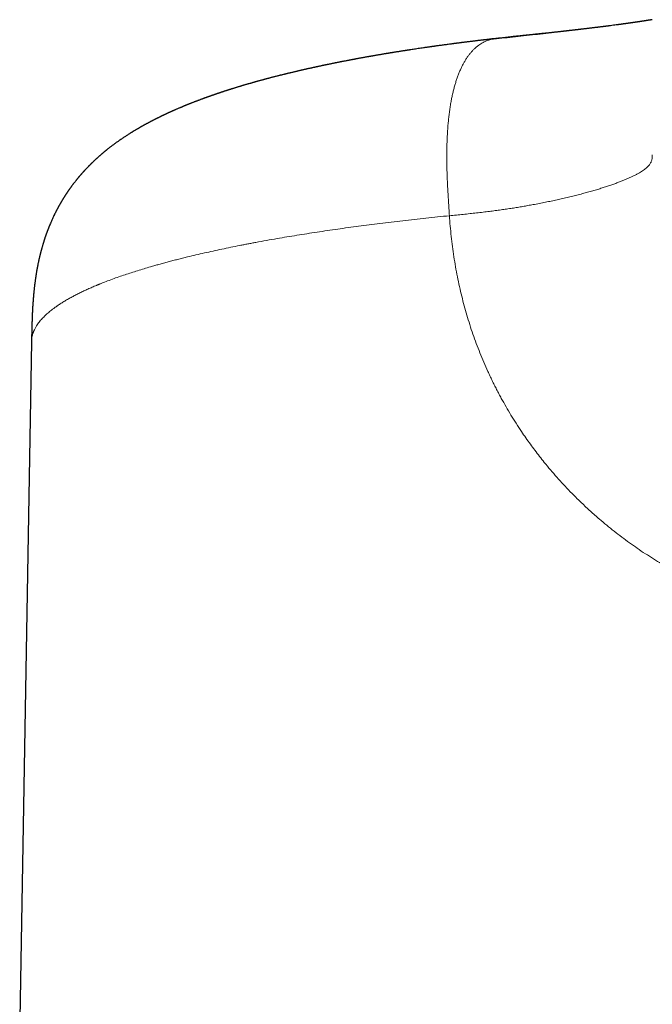
# Model space of a CAD drawing. Units: millimetres. Extents: x 8 to 617, y 12 to 419.
# Drawn here: x 296 to 318, y 372 to 407 of the extents above; entities that cross this region are included whole.
import ezdxf

# ---------------------------------------------------------------- set-up
doc = ezdxf.new("R2010")
doc.units = ezdxf.units.MM

msp = doc.modelspace()

# ---------------------------------------------------------------- linework, layer by layer
at = {"color": 7, "linetype": 'Continuous', "lineweight": 30}
for p, q in [((318, 401.931), (318, 401.931)), ((296.314, 395.418), (295.9, 371.726)), ((296.314, 395.418), (296.314, 395.418))]:
    msp.add_line(p, q, dxfattribs=at)
for points, knots in [([(318, 406.659), (317.998, 406.659), (317.986, 406.657), (317.965, 406.654), (317.937, 406.649), (317.911, 406.645), (317.885, 406.641), (317.859, 406.637), (317.832, 406.632), (317.804, 406.628), (317.776, 406.624), (317.748, 406.619), (317.724, 406.616), (317.704, 406.613), (317.687, 406.61), (317.669, 406.607), (317.648, 406.604), (317.627, 406.601), (317.609, 406.598), (317.591, 406.596), (317.574, 406.593), (317.554, 406.59), (317.532, 406.587), (317.512, 406.584), (317.494, 406.581), (317.477, 406.579), (317.459, 406.576), (317.437, 406.573), (317.414, 406.569), (317.392, 406.566), (317.371, 406.563), (317.35, 406.56), (317.325, 406.556), (317.301, 406.553), (317.28, 406.55), (317.26, 406.547), (317.24, 406.544), (317.218, 406.541), (317.198, 406.538), (317.18, 406.536), (317.164, 406.533), (317.146, 406.531), (317.124, 406.528), (317.098, 406.524), (317.073, 406.521), (317.052, 406.518), (317.031, 406.515), (317.009, 406.512), (316.985, 406.509), (316.963, 406.506), (316.943, 406.503), (316.925, 406.5), (316.907, 406.498), (316.887, 406.495), (316.866, 406.492), (316.846, 406.49), (316.829, 406.487), (316.811, 406.485), (316.766, 406.479), (316.691, 406.469), (316.588, 406.456), (316.508, 406.445), (316.454, 406.438), (316.423, 406.434), (316.393, 406.43), (316.361, 406.426), (316.33, 406.423), (316.3, 406.419), (316.27, 406.415), (316.234, 406.411), (316.191, 406.405), (316.144, 406.399), (316.101, 406.394), (316.06, 406.389), (316.017, 406.384), (315.971, 406.378), (315.924, 406.372), (315.88, 406.367), (315.84, 406.362), (315.803, 406.358), (315.767, 406.353), (315.729, 406.349), (315.689, 406.344), (315.648, 406.339), (315.608, 406.335), (315.567, 406.33), (315.527, 406.325), (315.488, 406.321), (315.453, 406.317), (315.424, 406.313), (315.398, 406.31), (315.373, 406.307), (315.347, 406.304), (315.33, 406.302), (315.321, 406.301)], [0, 0, 0, 0, 0.002597, 0.014585, 0.026209, 0.037027, 0.047302, 0.057925, 0.069125, 0.080003, 0.091697, 0.103703, 0.11379, 0.121692, 0.127333, 0.134517, 0.143295, 0.152114, 0.159562, 0.165721, 0.172459, 0.180567, 0.189758, 0.197981, 0.204725, 0.210706, 0.217849, 0.226315, 0.23665, 0.245201, 0.252273, 0.260595, 0.270742, 0.280621, 0.288735, 0.295676, 0.30407, 0.312056, 0.320235, 0.327292, 0.33322, 0.338831, 0.347855, 0.35863, 0.368387, 0.376025, 0.38326, 0.391853, 0.401415, 0.409993, 0.417321, 0.423975, 0.430393, 0.438042, 0.446322, 0.453748, 0.460251, 0.466301, 0.473106, 0.511245, 0.549633, 0.587758, 0.598898, 0.609807, 0.62083, 0.632619, 0.644329, 0.654713, 0.665004, 0.676532, 0.694222, 0.711841, 0.72653, 0.740499, 0.755894, 0.77265, 0.790053, 0.805223, 0.819533, 0.832555, 0.84454, 0.857756, 0.872641, 0.886317, 0.900304, 0.9146, 0.929173, 0.942773, 0.954747, 0.965167, 0.97333, 0.981924, 0.990979, 1, 1, 1, 1]), ([(315.322, 406.301), (315.313, 406.3), (315.295, 406.298), (315.262, 406.294), (315.226, 406.29), (315.196, 406.287), (315.172, 406.284), (315.154, 406.282), (315.138, 406.28), (315.119, 406.278), (315.097, 406.276), (315.07, 406.273), (315.044, 406.27), (315.02, 406.267), (314.997, 406.264), (314.969, 406.261), (314.937, 406.258), (314.902, 406.254), (314.866, 406.25), (314.826, 406.245), (314.785, 406.241), (314.747, 406.237), (314.711, 406.233), (314.673, 406.229), (314.63, 406.224), (314.584, 406.219), (314.535, 406.214), (314.486, 406.208), (314.435, 406.203), (314.38, 406.197), (314.323, 406.191), (314.263, 406.184), (314.209, 406.178), (314.16, 406.173), (314.119, 406.169), (314.079, 406.165), (314.042, 406.161), (314.013, 406.158), (313.992, 406.155), (313.976, 406.154), (313.96, 406.152), (313.942, 406.15), (313.918, 406.148), (313.886, 406.144), (313.849, 406.14), (313.807, 406.136), (313.769, 406.132), (313.731, 406.128), (313.695, 406.124), (313.659, 406.12), (313.629, 406.117), (313.607, 406.115), (313.594, 406.113), (313.584, 406.112), (313.574, 406.111), (313.563, 406.11), (313.547, 406.109), (313.525, 406.106), (313.494, 406.103), (313.454, 406.099), (313.407, 406.094), (313.352, 406.088), (313.289, 406.081), (313.219, 406.074), (313.141, 406.066), (313.057, 406.057), (312.965, 406.047), (312.867, 406.036), (312.762, 406.025), (312.651, 406.013), (312.575, 406.004), (312.536, 406)], [0, 0, 0, 0, 0.012741, 0.025523, 0.038377, 0.050399, 0.059078, 0.066115, 0.071508, 0.077596, 0.086711, 0.097426, 0.107497, 0.116601, 0.125238, 0.134324, 0.148416, 0.161015, 0.174135, 0.188968, 0.205818, 0.220123, 0.231543, 0.245945, 0.261991, 0.279404, 0.297391, 0.315366, 0.332997, 0.353954, 0.374908, 0.395804, 0.418634, 0.433707, 0.448484, 0.462965, 0.476439, 0.487801, 0.494089, 0.499467, 0.504552, 0.51119, 0.519505, 0.529475, 0.545091, 0.559714, 0.573343, 0.586213, 0.599021, 0.611814, 0.624192, 0.630439, 0.635142, 0.638303, 0.641006, 0.644998, 0.6503, 0.656914, 0.66815, 0.681864, 0.698057, 0.716728, 0.738284, 0.762408, 0.789099, 0.818355, 0.850176, 0.883924, 0.920144, 0.958836, 1, 1, 1, 1]), ([(312.536, 406), (312.511, 405.997), (312.464, 405.992), (312.398, 405.985), (312.339, 405.978), (312.287, 405.972), (312.24, 405.966), (312.198, 405.961), (312.162, 405.957), (312.131, 405.954), (312.105, 405.951), (312.085, 405.948), (312.07, 405.946), (312.057, 405.945), (312.045, 405.943), (312.027, 405.941), (312.004, 405.939), (311.97, 405.935), (311.928, 405.93), (311.878, 405.924), (311.827, 405.918), (311.778, 405.911), (311.729, 405.906), (311.681, 405.9), (311.606, 405.89), (311.506, 405.878), (311.408, 405.866), (311.34, 405.857), (311.3, 405.852), (311.26, 405.847), (311.222, 405.842), (311.188, 405.838), (311.159, 405.834), (311.138, 405.831), (311.12, 405.829), (311.103, 405.827), (311.083, 405.824), (311.057, 405.821), (311.026, 405.816), (310.989, 405.812), (310.938, 405.805), (310.873, 405.796), (310.798, 405.786), (310.725, 405.776), (310.654, 405.767), (310.586, 405.757), (310.521, 405.748), (310.464, 405.741), (310.416, 405.734), (310.378, 405.728), (310.343, 405.724), (310.312, 405.719), (310.283, 405.715), (310.255, 405.711), (310.223, 405.707), (310.186, 405.701), (310.144, 405.695), (310.099, 405.689), (310.051, 405.682), (309.99, 405.673), (309.913, 405.662), (309.823, 405.648), (309.734, 405.635), (309.649, 405.622), (309.583, 405.612), (309.535, 405.605), (309.503, 405.6), (309.474, 405.596), (309.448, 405.592), (309.424, 405.588), (309.397, 405.584), (309.366, 405.579), (309.329, 405.573), (309.286, 405.566), (309.242, 405.559), (309.197, 405.552), (309.153, 405.545), (309.108, 405.538), (309.063, 405.531), (309.018, 405.524), (308.972, 405.516), (308.928, 405.509), (308.89, 405.503), (308.858, 405.498), (308.831, 405.493), (308.809, 405.49), (308.788, 405.486), (308.768, 405.483), (308.745, 405.479), (308.72, 405.475), (308.691, 405.47), (308.634, 405.461), (308.548, 405.446), (308.46, 405.431), (308.398, 405.42), (308.36, 405.414), (308.323, 405.408), (308.287, 405.401), (308.253, 405.395), (308.222, 405.39), (308.196, 405.385), (308.173, 405.381), (308.151, 405.377), (308.127, 405.373), (308.098, 405.368), (308.065, 405.362), (308.027, 405.356), (307.988, 405.348), (307.947, 405.341), (307.907, 405.334), (307.864, 405.326), (307.82, 405.318), (307.774, 405.31), (307.73, 405.302), (307.687, 405.294), (307.648, 405.286), (307.614, 405.28), (307.584, 405.274), (307.556, 405.269), (307.528, 405.264), (307.498, 405.258), (307.466, 405.252), (307.431, 405.246), (307.392, 405.238), (307.349, 405.23), (307.3, 405.22), (307.256, 405.212), (307.219, 405.205), (307.192, 405.2), (307.168, 405.195), (307.148, 405.191), (307.132, 405.188), (307.118, 405.185), (307.106, 405.183), (307.088, 405.179), (307.062, 405.174), (307.025, 405.167), (306.985, 405.159), (306.945, 405.151), (306.907, 405.143), (306.871, 405.136), (306.833, 405.128), (306.793, 405.12), (306.751, 405.111), (306.71, 405.103), (306.675, 405.096), (306.644, 405.089), (306.615, 405.083), (306.583, 405.076), (306.548, 405.069), (306.51, 405.061), (306.471, 405.053), (306.43, 405.044), (306.391, 405.036), (306.353, 405.028), (306.319, 405.02), (306.289, 405.014), (306.263, 405.008), (306.238, 405.003), (306.211, 404.997), (306.181, 404.991), (306.147, 404.983), (306.111, 404.975), (306.074, 404.967), (306.039, 404.959), (306.004, 404.952), (305.971, 404.944), (305.935, 404.936), (305.897, 404.928), (305.856, 404.918), (305.813, 404.909), (305.772, 404.899), (305.734, 404.891), (305.7, 404.882), (305.666, 404.875), (305.635, 404.868), (305.606, 404.861), (305.577, 404.854), (305.542, 404.846), (305.499, 404.836), (305.45, 404.824), (305.402, 404.813), (305.355, 404.801), (305.31, 404.791), (305.269, 404.78), (305.235, 404.772), (305.209, 404.766), (305.187, 404.761), (305.164, 404.755), (305.13, 404.746), (305.089, 404.736), (305.044, 404.725), (305.004, 404.715), (304.964, 404.705), (304.922, 404.694), (304.877, 404.683), (304.83, 404.671), (304.782, 404.659), (304.734, 404.646), (304.688, 404.634), (304.65, 404.624), (304.619, 404.616), (304.593, 404.609), (304.566, 404.602), (304.538, 404.595), (304.508, 404.587), (304.479, 404.579), (304.452, 404.572), (304.426, 404.565), (304.401, 404.558), (304.374, 404.551), (304.344, 404.542), (304.313, 404.534), (304.282, 404.526), (304.249, 404.516), (304.212, 404.506), (304.171, 404.495), (304.132, 404.484), (304.097, 404.474), (304.064, 404.465), (304.032, 404.456), (303.997, 404.446), (303.956, 404.434), (303.911, 404.421), (303.864, 404.407), (303.821, 404.395), (303.78, 404.383), (303.742, 404.372), (303.703, 404.36), (303.667, 404.349), (303.632, 404.339), (303.603, 404.33), (303.574, 404.321), (303.543, 404.312), (303.511, 404.302), (303.476, 404.291), (303.44, 404.28), (303.406, 404.27), (303.375, 404.26), (303.346, 404.251), (303.317, 404.242), (303.289, 404.233), (303.261, 404.224), (303.238, 404.217), (303.219, 404.211), (303.205, 404.206), (303.193, 404.203), (303.181, 404.199), (303.168, 404.195), (303.15, 404.189), (303.126, 404.181), (303.098, 404.172), (303.072, 404.164), (303.049, 404.156), (303.027, 404.149), (303.005, 404.142), (302.986, 404.135), (302.97, 404.13), (302.959, 404.127), (302.949, 404.123), (302.937, 404.119), (302.919, 404.113), (302.899, 404.106), (302.876, 404.099), (302.855, 404.092), (302.835, 404.085), (302.814, 404.078), (302.793, 404.071), (302.773, 404.064), (302.753, 404.057), (302.732, 404.05), (302.71, 404.042), (302.688, 404.035), (302.666, 404.027), (302.648, 404.021), (302.631, 404.015), (302.616, 404.01), (302.603, 404.005), (302.591, 404.001), (302.579, 403.997), (302.564, 403.992), (302.547, 403.986), (302.528, 403.979), (302.508, 403.972), (302.487, 403.964), (302.467, 403.957), (302.447, 403.95), (302.425, 403.942), (302.403, 403.934), (302.382, 403.927), (302.363, 403.92), (302.343, 403.912), (302.324, 403.905), (302.3, 403.897), (302.271, 403.886), (302.236, 403.873), (302.198, 403.859), (302.163, 403.846), (302.124, 403.831), (302.089, 403.818), (302.052, 403.803), (302.018, 403.79), (301.983, 403.777), (301.948, 403.763), (301.915, 403.75), (301.881, 403.737), (301.855, 403.727), (301.836, 403.719), (301.824, 403.714), (301.812, 403.71), (301.798, 403.704), (301.783, 403.698), (301.768, 403.692), (301.753, 403.686), (301.739, 403.68), (301.725, 403.674), (301.712, 403.669), (301.701, 403.665), (301.693, 403.661), (301.684, 403.658), (301.675, 403.654), (301.663, 403.649), (301.646, 403.642), (301.625, 403.633), (301.598, 403.622), (301.573, 403.612), (301.547, 403.601), (301.521, 403.59), (301.491, 403.577), (301.453, 403.561), (301.414, 403.545), (301.376, 403.528), (301.34, 403.512), (301.305, 403.497), (301.276, 403.484), (301.252, 403.474), (301.233, 403.465), (301.214, 403.456), (301.196, 403.448), (301.181, 403.442), (301.168, 403.436), (301.157, 403.431), (301.143, 403.425), (301.13, 403.418), (301.118, 403.413), (301.107, 403.408), (301.096, 403.403), (301.084, 403.397), (301.071, 403.391), (301.059, 403.386), (301.049, 403.381), (301.04, 403.377), (301.032, 403.373), (301.022, 403.369), (301.01, 403.363), (300.996, 403.356), (300.981, 403.35), (300.967, 403.343), (300.953, 403.337), (300.939, 403.33), (300.919, 403.32), (300.894, 403.309), (300.867, 403.296), (300.842, 403.284), (300.817, 403.271), (300.793, 403.259), (300.768, 403.247), (300.744, 403.235), (300.72, 403.223), (300.698, 403.213), (300.677, 403.202), (300.658, 403.193), (300.64, 403.183), (300.619, 403.173), (300.595, 403.161), (300.569, 403.147), (300.54, 403.132), (300.511, 403.118), (300.483, 403.103), (300.458, 403.09), (300.433, 403.076), (300.409, 403.063), (300.384, 403.05), (300.359, 403.037), (300.334, 403.023), (300.306, 403.008), (300.277, 402.992), (300.25, 402.977), (300.226, 402.964), (300.207, 402.953), (300.189, 402.943), (300.17, 402.933), (300.151, 402.922), (300.132, 402.911), (300.113, 402.9), (300.095, 402.89), (300.076, 402.879), (300.056, 402.868), (300.035, 402.855), (300.011, 402.841), (299.986, 402.827), (299.959, 402.811), (299.932, 402.794), (299.905, 402.778), (299.88, 402.763), (299.857, 402.749), (299.835, 402.735), (299.812, 402.721), (299.787, 402.706), (299.763, 402.691), (299.73, 402.67), (299.689, 402.644), (299.641, 402.613), (299.595, 402.583), (299.549, 402.553), (299.502, 402.522), (299.453, 402.488), (299.403, 402.454), (299.357, 402.421), (299.315, 402.392), (299.276, 402.364), (299.237, 402.336), (299.196, 402.306), (299.154, 402.274), (299.112, 402.243), (299.075, 402.214), (299.042, 402.189), (299.012, 402.165), (298.981, 402.141), (298.955, 402.12), (298.932, 402.102), (298.914, 402.087), (298.897, 402.073), (298.882, 402.061), (298.868, 402.049), (298.853, 402.037), (298.837, 402.024), (298.821, 402.011), (298.804, 401.997), (298.787, 401.982), (298.769, 401.967), (298.748, 401.949), (298.724, 401.928), (298.7, 401.907), (298.675, 401.885), (298.65, 401.863), (298.626, 401.841), (298.604, 401.821), (298.584, 401.803), (298.565, 401.786), (298.544, 401.767), (298.521, 401.746), (298.497, 401.723), (298.474, 401.701), (298.453, 401.681), (298.434, 401.663), (298.417, 401.646), (298.401, 401.631), (298.387, 401.617), (298.372, 401.602), (298.356, 401.586), (298.339, 401.569), (298.321, 401.551), (298.304, 401.534), (298.289, 401.518), (298.276, 401.505), (298.265, 401.493), (298.253, 401.481), (298.24, 401.468), (298.225, 401.452), (298.209, 401.435), (298.193, 401.417), (298.177, 401.401), (298.164, 401.386), (298.152, 401.374), (298.143, 401.363), (298.135, 401.354), (298.127, 401.346), (298.117, 401.335), (298.106, 401.323), (298.093, 401.309), (298.08, 401.294), (298.069, 401.281), (298.059, 401.27), (298.05, 401.26), (298.042, 401.25), (298.031, 401.238), (298.019, 401.224), (298.004, 401.207), (297.989, 401.189), (297.975, 401.173), (297.965, 401.161), (297.957, 401.151), (297.95, 401.143), (297.944, 401.135), (297.937, 401.127), (297.929, 401.118), (297.92, 401.107), (297.91, 401.094), (297.899, 401.081), (297.888, 401.068), (297.879, 401.056), (297.868, 401.043), (297.857, 401.029), (297.841, 401.009), (297.821, 400.984), (297.801, 400.957), (297.782, 400.933), (297.764, 400.909), (297.744, 400.882), (297.727, 400.86), (297.715, 400.844), (297.708, 400.835), (297.702, 400.826), (297.694, 400.816), (297.686, 400.804), (297.676, 400.791), (297.666, 400.777), (297.657, 400.763), (297.649, 400.753), (297.642, 400.743), (297.636, 400.734), (297.629, 400.724), (297.62, 400.711), (297.609, 400.696), (297.598, 400.681), (297.589, 400.667), (297.582, 400.656), (297.575, 400.647), (297.57, 400.638), (297.563, 400.629), (297.556, 400.618), (297.547, 400.605), (297.538, 400.592), (297.53, 400.58), (297.524, 400.571), (297.519, 400.563), (297.514, 400.555), (297.508, 400.546), (297.501, 400.536), (297.494, 400.524), (297.485, 400.511), (297.477, 400.498), (297.47, 400.487), (297.464, 400.478), (297.459, 400.47), (297.453, 400.461), (297.446, 400.45), (297.439, 400.438), (297.43, 400.424), (297.422, 400.411), (297.414, 400.398), (297.407, 400.386), (297.398, 400.371), (297.388, 400.355), (297.377, 400.337), (297.367, 400.321), (297.359, 400.308), (297.353, 400.296), (297.346, 400.285), (297.338, 400.272), (297.33, 400.257), (297.322, 400.243), (297.314, 400.23), (297.308, 400.218), (297.3, 400.205), (297.291, 400.19), (297.282, 400.173), (297.274, 400.158), (297.267, 400.145), (297.261, 400.135), (297.255, 400.125), (297.248, 400.112), (297.24, 400.097), (297.233, 400.083), (297.227, 400.072), (297.222, 400.063), (297.217, 400.055), (297.212, 400.045), (297.206, 400.033), (297.198, 400.017), (297.188, 399.998), (297.177, 399.978), (297.167, 399.957), (297.157, 399.937), (297.145, 399.915), (297.135, 399.895), (297.127, 399.879), (297.122, 399.868), (297.117, 399.858), (297.103, 399.828), (297.083, 399.786), (297.057, 399.731), (297.032, 399.677), (297.009, 399.625), (296.984, 399.568), (296.966, 399.527), (296.954, 399.496), (296.95, 399.487), (296.946, 399.477), (296.941, 399.465), (296.935, 399.451), (296.929, 399.435), (296.922, 399.419), (296.916, 399.402), (296.909, 399.387), (296.904, 399.374), (296.9, 399.362), (296.895, 399.35), (296.889, 399.336), (296.884, 399.322), (296.879, 399.309), (296.876, 399.299), (296.872, 399.289), (296.867, 399.277), (296.861, 399.262), (296.853, 399.241), (296.844, 399.215), (296.834, 399.188), (296.826, 399.164), (296.818, 399.141), (296.809, 399.117), (296.801, 399.092), (296.792, 399.067), (296.784, 399.043), (296.776, 399.02), (296.769, 398.997), (296.761, 398.974), (296.754, 398.951), (296.747, 398.931), (296.741, 398.911), (296.734, 398.889), (296.726, 398.862), (296.717, 398.832), (296.708, 398.802), (296.699, 398.772), (296.69, 398.74), (296.68, 398.706), (296.67, 398.67), (296.661, 398.637), (296.654, 398.611), (296.648, 398.589), (296.642, 398.569), (296.637, 398.547), (296.631, 398.524), (296.624, 398.499), (296.618, 398.472), (296.611, 398.445), (296.605, 398.42), (296.599, 398.396), (296.593, 398.372), (296.587, 398.345), (296.581, 398.317), (296.574, 398.289), (296.568, 398.261), (296.562, 398.232), (296.555, 398.199), (296.547, 398.164), (296.539, 398.126), (296.532, 398.09), (296.526, 398.057), (296.52, 398.03), (296.516, 398.005), (296.511, 397.982), (296.507, 397.959), (296.503, 397.935), (296.498, 397.908), (296.492, 397.877), (296.487, 397.843), (296.48, 397.806), (296.474, 397.767), (296.468, 397.733), (296.464, 397.706), (296.461, 397.687), (296.459, 397.671), (296.457, 397.655), (296.454, 397.637), (296.451, 397.615), (296.446, 397.584), (296.441, 397.545), (296.435, 397.501), (296.43, 397.461), (296.425, 397.429), (296.422, 397.403), (296.42, 397.382), (296.417, 397.359), (296.414, 397.333), (296.41, 397.3), (296.406, 397.262), (296.402, 397.223), (296.398, 397.184), (296.394, 397.15), (296.391, 397.119), (296.388, 397.093), (296.386, 397.067), (296.383, 397.032), (296.379, 396.986), (296.374, 396.929), (296.369, 396.87), (296.365, 396.811), (296.361, 396.754), (296.357, 396.702), (296.354, 396.655), (296.352, 396.62), (296.35, 396.591), (296.349, 396.565), (296.347, 396.533), (296.345, 396.499), (296.344, 396.464), (296.342, 396.431), (296.34, 396.399), (296.339, 396.369), (296.338, 396.341), (296.337, 396.312), (296.335, 396.283), (296.334, 396.252), (296.333, 396.209), (296.331, 396.156), (296.329, 396.092), (296.327, 396.04), (296.326, 395.999), (296.325, 395.969), (296.324, 395.938), (296.323, 395.907), (296.323, 395.877), (296.322, 395.851), (296.322, 395.831), (296.321, 395.814), (296.321, 395.799), (296.32, 395.781), (296.32, 395.759), (296.319, 395.732), (296.319, 395.7), (296.318, 395.661), (296.317, 395.613), (296.316, 395.556), (296.315, 395.493), (296.314, 395.446), (296.314, 395.421), (296.314, 395.418)], [0, 0, 0, 0, 0.002704, 0.0052002, 0.0073493, 0.0092998, 0.0110517, 0.0126049, 0.0139595, 0.0151155, 0.0160764, 0.0168444, 0.0174195, 0.0178019, 0.0182132, 0.0188576, 0.0197351, 0.0208457, 0.022633, 0.0245559, 0.0264534, 0.0283252, 0.0301714, 0.0319921, 0.0337872, 0.0386117, 0.0434135, 0.0449432, 0.0464737, 0.048005, 0.0495199, 0.0508398, 0.0519182, 0.0527549, 0.0533499, 0.053917, 0.054696, 0.0556886, 0.0568947, 0.0583143, 0.0599475, 0.0628393, 0.0657905, 0.0686407, 0.0713897, 0.0740375, 0.0765842, 0.0790297, 0.0806828, 0.0821966, 0.0835692, 0.0848006, 0.0858907, 0.0869458, 0.0881438, 0.0896298, 0.0912921, 0.0931211, 0.0950124, 0.0969372, 0.1004579, 0.1040857, 0.1077523, 0.111173, 0.1143162, 0.1156881, 0.116985, 0.1181618, 0.1192152, 0.1201452, 0.1210832, 0.12239, 0.1239148, 0.1256575, 0.1275882, 0.1293533, 0.1311424, 0.1329554, 0.1347924, 0.1366534, 0.1385383, 0.1404097, 0.1420939, 0.1433087, 0.1443854, 0.145324, 0.1461249, 0.1469383, 0.147866, 0.1489211, 0.1501037, 0.1513882, 0.1560629, 0.1608201, 0.1623969, 0.163963, 0.1655184, 0.167063, 0.1685538, 0.1698707, 0.1709467, 0.1718618, 0.1727362, 0.173765, 0.1749509, 0.1763803, 0.1779864, 0.1797272, 0.181464, 0.1831856, 0.1848922, 0.1868842, 0.1888553, 0.1908055, 0.1926599, 0.194353, 0.1958442, 0.1971337, 0.1982702, 0.1994749, 0.2007747, 0.2021696, 0.2036566, 0.2053204, 0.2072219, 0.2093612, 0.2117384, 0.2129928, 0.2142312, 0.2152995, 0.2161929, 0.2169114, 0.2174551, 0.2179548, 0.2185253, 0.2198784, 0.2215146, 0.2233981, 0.2253418, 0.2268927, 0.2284646, 0.2300937, 0.2318186, 0.2339047, 0.2357168, 0.237283, 0.2386271, 0.2398967, 0.2413319, 0.2429427, 0.2446042, 0.2464466, 0.2483348, 0.250154, 0.2518943, 0.2535463, 0.2548248, 0.2559924, 0.257077, 0.2582948, 0.2596889, 0.2612243, 0.2630046, 0.2647269, 0.2663852, 0.2678986, 0.2694792, 0.2710764, 0.2728857, 0.2748297, 0.2768718, 0.2788962, 0.2805952, 0.2822392, 0.2838239, 0.2852975, 0.2866413, 0.2879682, 0.2894558, 0.2916974, 0.2940857, 0.2964206, 0.2986815, 0.3008237, 0.3028602, 0.3047076, 0.305724, 0.3067067, 0.3078349, 0.3091698, 0.3116496, 0.3137712, 0.3157155, 0.3176081, 0.3196661, 0.3219321, 0.3242353, 0.3265765, 0.3290883, 0.3314002, 0.333439, 0.3347373, 0.3360666, 0.3374271, 0.338835, 0.3403088, 0.3418312, 0.3432266, 0.3444493, 0.3457103, 0.3471035, 0.348614, 0.3502325, 0.3518568, 0.3533176, 0.3553581, 0.3575565, 0.3595388, 0.3614328, 0.3629794, 0.3646193, 0.3664157, 0.3684404, 0.3711062, 0.3734045, 0.3757328, 0.3779218, 0.3798814, 0.3817008, 0.3840947, 0.3857114, 0.3872322, 0.388769, 0.3903722, 0.3920702, 0.393955, 0.3959881, 0.3978416, 0.3994974, 0.4010027, 0.402603, 0.4041803, 0.4056151, 0.4071565, 0.407987, 0.4087374, 0.4093984, 0.4099779, 0.4106513, 0.4114913, 0.4130475, 0.4146206, 0.4160989, 0.417322, 0.4184452, 0.4196736, 0.4209671, 0.4216621, 0.4222404, 0.4227895, 0.4234626, 0.4242628, 0.4256444, 0.4269483, 0.428113, 0.4291718, 0.430297, 0.4315112, 0.4327285, 0.4337191, 0.4348628, 0.4362452, 0.4375191, 0.4386493, 0.4398426, 0.4407211, 0.4415517, 0.4422843, 0.4429189, 0.4435822, 0.4444275, 0.4454408, 0.4464561, 0.4477394, 0.4489227, 0.4499935, 0.4511408, 0.4524796, 0.4538084, 0.4549546, 0.4560384, 0.45719, 0.4583695, 0.459378, 0.4612832, 0.4635569, 0.465431, 0.4678913, 0.4697973, 0.472257, 0.4741512, 0.476333, 0.4783029, 0.4803917, 0.482442, 0.4842413, 0.4864926, 0.4871421, 0.4877545, 0.4884913, 0.4893558, 0.4902475, 0.4912245, 0.4920243, 0.492996, 0.493787, 0.4946117, 0.4952773, 0.4957751, 0.4961996, 0.4967815, 0.4975313, 0.4983699, 0.4999351, 0.5013446, 0.5031755, 0.5046027, 0.5060981, 0.5079419, 0.5102511, 0.5130548, 0.51509, 0.5174608, 0.5196863, 0.521691, 0.5228343, 0.5241164, 0.5253457, 0.5264861, 0.5275044, 0.5281061, 0.5288429, 0.5297148, 0.5306368, 0.5314119, 0.5320422, 0.532706, 0.5334674, 0.5343277, 0.5351454, 0.5357837, 0.5362441, 0.536727, 0.5373829, 0.5382097, 0.5390427, 0.5400675, 0.5409225, 0.5417855, 0.5427026, 0.5437085, 0.5456603, 0.5473851, 0.5489199, 0.550479, 0.5522035, 0.5537044, 0.5553156, 0.5569264, 0.5583465, 0.5596255, 0.5608696, 0.5620911, 0.5633121, 0.5649304, 0.5666938, 0.5685993, 0.5705574, 0.5723958, 0.5740853, 0.5756592, 0.5773295, 0.5789473, 0.5805418, 0.5822387, 0.5841024, 0.5861126, 0.5881122, 0.58957, 0.590826, 0.5920321, 0.5932549, 0.5945384, 0.5958844, 0.5971678, 0.5983869, 0.5996332, 0.6009234, 0.6023987, 0.6040302, 0.605759, 0.6075061, 0.6095455, 0.6114136, 0.6130865, 0.6146182, 0.6161608, 0.6177584, 0.61945, 0.6211469, 0.6228443, 0.6262907, 0.6297398, 0.6329519, 0.6359462, 0.639313, 0.6429076, 0.6464461, 0.6499299, 0.6527283, 0.6554923, 0.6582228, 0.6611013, 0.6643266, 0.6673425, 0.6701887, 0.6723825, 0.6745784, 0.6767764, 0.6790785, 0.6803775, 0.6817569, 0.6830458, 0.6841496, 0.6851774, 0.6861551, 0.6873811, 0.6886004, 0.6898131, 0.6910598, 0.6923861, 0.69388, 0.6957706, 0.6976384, 0.6994171, 0.7012998, 0.7032086, 0.7048908, 0.7063401, 0.7077133, 0.7091734, 0.7109746, 0.7129534, 0.7146034, 0.7162391, 0.7176998, 0.7189832, 0.7201578, 0.7213224, 0.7223513, 0.72357, 0.7249274, 0.7263565, 0.7276993, 0.7288722, 0.7298125, 0.7306902, 0.7315674, 0.7325494, 0.7336921, 0.7350243, 0.7363651, 0.7375825, 0.7386385, 0.7395017, 0.7402953, 0.740859, 0.7414443, 0.7421847, 0.7431018, 0.7441317, 0.7451836, 0.7461512, 0.7469125, 0.7474854, 0.7482601, 0.7490445, 0.7499748, 0.7511607, 0.7525805, 0.7536251, 0.7544463, 0.7550429, 0.7555724, 0.756101, 0.7566295, 0.7572598, 0.7579871, 0.7588463, 0.7597476, 0.7606631, 0.7614604, 0.7620934, 0.7631663, 0.7642507, 0.7660638, 0.7680024, 0.7694174, 0.7707618, 0.7725427, 0.7743979, 0.7750213, 0.7755337, 0.7760841, 0.7766951, 0.7773875, 0.778225, 0.7791708, 0.7799791, 0.7806347, 0.7811548, 0.7817024, 0.7822867, 0.7830062, 0.7839574, 0.7850107, 0.785816, 0.7863924, 0.7869497, 0.7874123, 0.7879167, 0.788573, 0.789398, 0.7902352, 0.7909121, 0.7914287, 0.7918562, 0.7923166, 0.792812, 0.7933661, 0.7940535, 0.794872, 0.7956298, 0.7962435, 0.7967133, 0.7971528, 0.7976554, 0.7982812, 0.7989821, 0.7997564, 0.8005475, 0.8012135, 0.8019082, 0.8026546, 0.8036217, 0.804642, 0.8055446, 0.806319, 0.8068352, 0.8073963, 0.8081424, 0.8090451, 0.8098278, 0.8104208, 0.8110206, 0.8117365, 0.8125678, 0.8134863, 0.8144019, 0.814993, 0.8154684, 0.8159934, 0.8166811, 0.8175102, 0.818267, 0.8188183, 0.8192329, 0.819685, 0.8201834, 0.8207326, 0.8215507, 0.8225909, 0.8237372, 0.8246647, 0.8256951, 0.8267828, 0.8280268, 0.8287073, 0.829258, 0.8296881, 0.8302071, 0.8336198, 0.8358637, 0.8386059, 0.8412963, 0.8433736, 0.8466548, 0.8472056, 0.8476071, 0.848024, 0.8485755, 0.8492617, 0.8500133, 0.8507077, 0.8515643, 0.8522856, 0.8528617, 0.853357, 0.8538938, 0.8545786, 0.8552781, 0.8558243, 0.8562196, 0.8566396, 0.8571948, 0.8578855, 0.8586822, 0.860098, 0.8613061, 0.8623274, 0.8633354, 0.8643689, 0.8654724, 0.8666097, 0.8676708, 0.8686142, 0.869578, 0.8706421, 0.8716398, 0.8724986, 0.8732639, 0.8742105, 0.8753847, 0.876724, 0.8780132, 0.8792185, 0.8804273, 0.8820509, 0.8835901, 0.8849174, 0.8860684, 0.8868604, 0.8876311, 0.8885231, 0.8895407, 0.8904932, 0.8916022, 0.8927696, 0.8937824, 0.8946329, 0.8956175, 0.8967163, 0.8978757, 0.8989609, 0.9000318, 0.9011972, 0.9024664, 0.9038507, 0.9053595, 0.9068825, 0.9081069, 0.9091627, 0.9101, 0.9109914, 0.9118425, 0.9126925, 0.9137849, 0.9149281, 0.9162181, 0.9176584, 0.9191613, 0.920638, 0.9214867, 0.9221922, 0.9227544, 0.9232876, 0.9239575, 0.9247656, 0.9257109, 0.9274397, 0.9290989, 0.9305649, 0.9318414, 0.9326102, 0.933368, 0.9341342, 0.9350748, 0.9362284, 0.9377123, 0.939146, 0.9405223, 0.9418103, 0.9428811, 0.9437346, 0.9446244, 0.9456437, 0.9474848, 0.9494688, 0.9515674, 0.9536812, 0.9556863, 0.9574975, 0.9590749, 0.9604719, 0.9611752, 0.9620515, 0.9631254, 0.9643709, 0.9655558, 0.9666256, 0.9677918, 0.9687807, 0.9696836, 0.9706286, 0.9716166, 0.9726526, 0.9737504, 0.975867, 0.9779684, 0.9800873, 0.9810421, 0.9820318, 0.9830565, 0.9841161, 0.9851334, 0.9859777, 0.9866467, 0.9871547, 0.9875816, 0.9881597, 0.9888893, 0.9897702, 0.9908027, 0.9919866, 0.9936075, 0.9954466, 0.997504, 0.9997796, 1, 1, 1, 1])]:
    msp.add_open_spline(points, degree=3, knots=knots, dxfattribs=at)
at = {"color": 252, "linetype": 'Continuous', "lineweight": 0}
for points, knots in [([(312.364, 405.969), (312.489, 405.983), (312.739, 406.011), (313.12, 406.051), (313.503, 406.093), (313.89, 406.136), (314.277, 406.18), (314.666, 406.225), (315.013, 406.266), (315.232, 406.291), (315.321, 406.301)], [0, 0, 0, 0, 0.130906, 0.261884, 0.392933, 0.524024, 0.655115, 0.783829, 0.912491, 1, 1, 1, 1]), ([(312.364, 405.969), (312.337, 405.962), (312.284, 405.947), (312.204, 405.918), (312.125, 405.883), (312.048, 405.842), (311.972, 405.794), (311.897, 405.74), (311.824, 405.679), (311.753, 405.612), (311.684, 405.538), (311.617, 405.458), (311.552, 405.371), (311.49, 405.278), (311.431, 405.179), (311.374, 405.074), (311.319, 404.963), (311.268, 404.847), (311.219, 404.725), (311.174, 404.599), (311.131, 404.468), (311.091, 404.333), (311.055, 404.195), (311.021, 404.052), (310.99, 403.907), (310.961, 403.752), (310.934, 403.588), (310.909, 403.416), (310.888, 403.24), (310.87, 403.063), (310.855, 402.883), (310.842, 402.69), (310.832, 402.485), (310.824, 402.268), (310.821, 402.049), (310.82, 401.819), (310.823, 401.578), (310.829, 401.326), (310.838, 401.073), (310.85, 400.821), (310.863, 400.568), (310.879, 400.315), (310.895, 400.061), (310.906, 399.893), (310.912, 399.808)], [0, 0, 0, 0, 0.020824, 0.041648, 0.062471, 0.083293, 0.104114, 0.124932, 0.145747, 0.16656, 0.18737, 0.208179, 0.228987, 0.249796, 0.270607, 0.291421, 0.312237, 0.333056, 0.353874, 0.374693, 0.395514, 0.416336, 0.437161, 0.457989, 0.478818, 0.499649, 0.52298, 0.546311, 0.569643, 0.592978, 0.616318, 0.639663, 0.667182, 0.694705, 0.72223, 0.749758, 0.78104, 0.812322, 0.843605, 0.874887, 0.906168, 0.937447, 0.968725, 1, 1, 1, 1]), ([(312.536, 406), (312.508, 405.996), (312.45, 405.989), (312.394, 405.976), (312.364, 405.969)], [0, 0, 0, 0, 0.48437, 1, 1, 1, 1]), ([(318, 401.931), (318, 401.919), (318, 401.891), (317.998, 401.847), (317.992, 401.8), (317.982, 401.754), (317.966, 401.707), (317.944, 401.66), (317.915, 401.614), (317.879, 401.567), (317.835, 401.52), (317.783, 401.473), (317.724, 401.426), (317.659, 401.379), (317.588, 401.333), (317.508, 401.286), (317.421, 401.238), (317.324, 401.189), (317.222, 401.141), (317.114, 401.093), (317.001, 401.046), (316.883, 400.999), (316.756, 400.951), (316.62, 400.902), (316.474, 400.852), (316.323, 400.803), (316.167, 400.754), (316.003, 400.705), (315.831, 400.655), (315.65, 400.605), (315.463, 400.555), (315.271, 400.506), (315.074, 400.458), (314.875, 400.411), (314.674, 400.366), (314.472, 400.322), (314.265, 400.279), (314.052, 400.237), (313.849, 400.199), (313.656, 400.164), (313.475, 400.132), (313.291, 400.101), (313.103, 400.071), (312.911, 400.042), (312.715, 400.013), (312.514, 399.986), (312.305, 399.959), (312.089, 399.932), (311.863, 399.906), (311.631, 399.881), (311.395, 399.856), (311.154, 399.832), (310.993, 399.816), (310.912, 399.808)], [0, 0, 0, 0, 0.014174, 0.032508, 0.050818, 0.069097, 0.087339, 0.105537, 0.123686, 0.141781, 0.160673, 0.179496, 0.198244, 0.216915, 0.235508, 0.254027, 0.274158, 0.294228, 0.314252, 0.334236, 0.354187, 0.374107, 0.393996, 0.415839, 0.437646, 0.459417, 0.481159, 0.502879, 0.525907, 0.548929, 0.571951, 0.594981, 0.618029, 0.641103, 0.662888, 0.684702, 0.706542, 0.728394, 0.750241, 0.767599, 0.784933, 0.802243, 0.819534, 0.836817, 0.854105, 0.871414, 0.888759, 0.906981, 0.925289, 0.943731, 0.962341, 0.981118, 1, 1, 1, 1]), ([(310.912, 399.808), (310.775, 399.795), (310.5, 399.767), (310.092, 399.724), (309.686, 399.68), (309.282, 399.634), (308.881, 399.587), (308.49, 399.539), (308.11, 399.491), (307.74, 399.442), (307.372, 399.393), (307.007, 399.342), (306.646, 399.29), (306.288, 399.236), (305.933, 399.181), (305.583, 399.126), (305.235, 399.068), (304.881, 399.008), (304.519, 398.944), (304.251, 398.895), (304.082, 398.864), (304.011, 398.85), (303.94, 398.837), (303.869, 398.823), (303.798, 398.809), (303.728, 398.796), (303.657, 398.782), (303.505, 398.752), (303.272, 398.705), (302.961, 398.64), (302.655, 398.574), (302.352, 398.507), (302.054, 398.438), (301.801, 398.378), (301.591, 398.326), (301.422, 398.283), (301.255, 398.24), (301.089, 398.197), (300.925, 398.153), (300.768, 398.11), (300.617, 398.067), (300.443, 398.017), (300.242, 397.957), (300.017, 397.888), (299.795, 397.818), (299.578, 397.746), (299.358, 397.671), (299.137, 397.591), (298.923, 397.511), (298.781, 397.455), (298.705, 397.424), (298.684, 397.416), (298.663, 397.407), (298.642, 397.399), (298.622, 397.39), (298.601, 397.381), (298.537, 397.355), (298.43, 397.309), (298.283, 397.245), (298.14, 397.178), (297.999, 397.111), (297.862, 397.042), (297.729, 396.972), (297.599, 396.9), (297.472, 396.826), (297.348, 396.749), (297.261, 396.692), (297.207, 396.655), (297.182, 396.637), (297.157, 396.62), (297.133, 396.603), (297.111, 396.587), (297.083, 396.566), (297.048, 396.539), (296.998, 396.501), (296.942, 396.456), (296.882, 396.404), (296.822, 396.351), (296.765, 396.297), (296.71, 396.24), (296.657, 396.183), (296.606, 396.123), (296.558, 396.062), (296.512, 395.998), (296.476, 395.94), (296.446, 395.889), (296.424, 395.846), (296.408, 395.812), (296.399, 395.792), (296.396, 395.785), (296.395, 395.783), (296.394, 395.78), (296.393, 395.778), (296.392, 395.776), (296.388, 395.767), (296.382, 395.752), (296.373, 395.728), (296.364, 395.704), (296.356, 395.677), (296.347, 395.648), (296.339, 395.618), (296.332, 395.585), (296.326, 395.551), (296.321, 395.52), (296.318, 395.491), (296.316, 395.465), (296.314, 395.441), (296.314, 395.425), (296.314, 395.418)], [0, 0, 0, 0, 0.015534, 0.031147, 0.046839, 0.062609, 0.078458, 0.094385, 0.109475, 0.124636, 0.139866, 0.155168, 0.170539, 0.185982, 0.201495, 0.217079, 0.232734, 0.24846, 0.265841, 0.283308, 0.286749, 0.290194, 0.293642, 0.297093, 0.300547, 0.304005, 0.307466, 0.310931, 0.326646, 0.342489, 0.358457, 0.374553, 0.390776, 0.407125, 0.41682, 0.426558, 0.43634, 0.446167, 0.456037, 0.465952, 0.475101, 0.484266, 0.49906, 0.514014, 0.529127, 0.5444, 0.559832, 0.576992, 0.594346, 0.609777, 0.611518, 0.613261, 0.615006, 0.616753, 0.618502, 0.620253, 0.622006, 0.634896, 0.647991, 0.661293, 0.6748, 0.688513, 0.702433, 0.716558, 0.731274, 0.746208, 0.761359, 0.764722, 0.768095, 0.771478, 0.774872, 0.778105, 0.780729, 0.787001, 0.793395, 0.803051, 0.812972, 0.823156, 0.833605, 0.844318, 0.855295, 0.866536, 0.878352, 0.890446, 0.902819, 0.911137, 0.919577, 0.927105, 0.930446, 0.930885, 0.931325, 0.931764, 0.932204, 0.932644, 0.933085, 0.937068, 0.941415, 0.946128, 0.951205, 0.956647, 0.962346, 0.968398, 0.974802, 0.981557, 0.986256, 0.991112, 0.996124, 1, 1, 1, 1]), ([(325, 385.726), (324.902, 385.726), (324.707, 385.728), (324.414, 385.739), (324.121, 385.757), (323.828, 385.782), (323.537, 385.814), (323.249, 385.853), (322.962, 385.898), (322.676, 385.95), (322.389, 386.01), (322.1, 386.077), (321.811, 386.152), (321.521, 386.233), (321.232, 386.322), (320.994, 386.402), (320.804, 386.469), (320.663, 386.52), (320.522, 386.574), (320.381, 386.629), (320.241, 386.685), (320.1, 386.744), (319.96, 386.804), (319.764, 386.89), (319.515, 387.005), (319.214, 387.153), (318.915, 387.309), (318.619, 387.471), (318.327, 387.641), (318.039, 387.816), (317.756, 387.998), (317.476, 388.185), (317.202, 388.379), (316.933, 388.577), (316.668, 388.781), (316.408, 388.991), (316.184, 389.18), (315.994, 389.345), (315.838, 389.485), (315.683, 389.628), (315.53, 389.773), (315.347, 389.951), (315.135, 390.164), (314.898, 390.414), (314.668, 390.668), (314.444, 390.926), (314.242, 391.17), (314.06, 391.398), (313.898, 391.61), (313.739, 391.825), (313.582, 392.044), (313.416, 392.287), (313.242, 392.553), (313.062, 392.841), (312.89, 393.132), (312.751, 393.379), (312.642, 393.582), (312.561, 393.738), (312.481, 393.895), (312.403, 394.052), (312.327, 394.211), (312.229, 394.423), (312.111, 394.69), (311.977, 395.014), (311.851, 395.341), (311.732, 395.67), (311.623, 396), (311.521, 396.331), (311.428, 396.662), (311.342, 396.995), (311.262, 397.334), (311.19, 397.678), (311.125, 398.026), (311.067, 398.377), (311.017, 398.731), (310.974, 399.088), (310.938, 399.447), (310.921, 399.688), (310.912, 399.808)], [0, 0, 0, 0, 0.013165, 0.026331, 0.039504, 0.052693, 0.065906, 0.078913, 0.091958, 0.105047, 0.118188, 0.131628, 0.145136, 0.15872, 0.172386, 0.186141, 0.192931, 0.199745, 0.206583, 0.213447, 0.220338, 0.227255, 0.234201, 0.241175, 0.25644, 0.271769, 0.28717, 0.30265, 0.318217, 0.333596, 0.349071, 0.364649, 0.3801, 0.395543, 0.410991, 0.426449, 0.441924, 0.451661, 0.46141, 0.47117, 0.480943, 0.490731, 0.506803, 0.522808, 0.538753, 0.554644, 0.570489, 0.58291, 0.595309, 0.607692, 0.620141, 0.632845, 0.648645, 0.664365, 0.680011, 0.695593, 0.703731, 0.711855, 0.719966, 0.728064, 0.736152, 0.744229, 0.760367, 0.776446, 0.792477, 0.808468, 0.824431, 0.840089, 0.855739, 0.871388, 0.887047, 0.903046, 0.919074, 0.935141, 0.951258, 0.967434, 0.983678, 1, 1, 1, 1])]:
    msp.add_open_spline(points, degree=3, knots=knots, dxfattribs=at)

doc.saveas('drawing.dxf')
